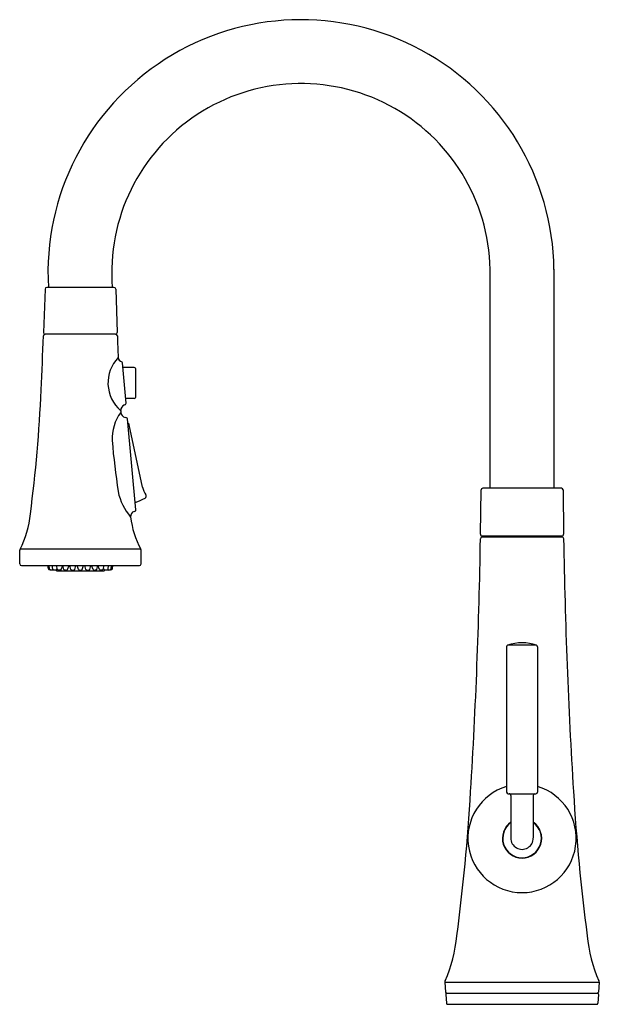
# Model space of a CAD drawing. Extents: x 4312.8 to 4323, y 160.9 to 178.2.
import ezdxf

# ---------------------------------------------------------------- set-up
doc = ezdxf.new("R2010")
doc.units = 0
doc.header["$LTSCALE"] = 0.64311
doc.layers.get('0').update_dxf_attribs({"color": 255, "linetype": 'CONTINUOUS'})
doc.layers.get('DEFPOINTS').update_dxf_attribs({"linetype": 'CONTINUOUS'})
doc.styles.get("Standard").update_dxf_attribs({"font": 'txt', "width": 0.8})

msp = doc.modelspace()

# ---------------------------------------------------------------- linework, layer by layer
for p, q in [((4321.089, 169.955), (4321.089, 173.81)), ((4322.214, 169.955), (4322.214, 173.81)), ((4313.25, 173.463), (4313.223, 172.698)), ((4314.464, 173.492), (4313.28, 173.492)), ((4314.494, 173.463), (4314.521, 172.698)), ((4314.493, 172.667), (4313.251, 172.667)), ((4314.679, 171.452), (4314.614, 172.165)), ((4314.822, 172.08), (4314.622, 172.084)), ((4314.841, 172.061), (4314.841, 171.555)), ((4314.822, 171.536), (4314.672, 171.533)), ((4314.647, 171.425), (4314.666, 171.432)), ((4314.687, 171.198), (4314.663, 171.202)), ((4314.85, 169.574), (4314.704, 171.18)), ((4314.967, 169.974), (4314.732, 171.072)), ((4320.919, 169.147), (4320.929, 169.925)), ((4322.343, 169.955), (4320.959, 169.955)), ((4322.373, 169.925), (4322.383, 169.147)), ((4314.82, 169.547), (4314.837, 169.553)), ((4322.354, 169.096), (4320.948, 169.096)), ((4320.949, 169.116), (4322.353, 169.116)), ((4321.11, 169.116), (4321.11, 169.096)), ((4322.192, 169.116), (4322.192, 169.096)), ((4312.804, 168.624), (4312.804, 168.865)), ((4314.935, 168.882), (4312.809, 168.882)), ((4314.941, 168.624), (4314.941, 168.865)), ((4312.834, 168.594), (4314.911, 168.594)), ((4313.309, 168.534), (4313.302, 168.594)), ((4313.33, 168.533), (4313.323, 168.594)), ((4313.385, 168.53), (4313.375, 168.594)), ((4313.449, 168.518), (4313.449, 168.51)), ((4313.452, 168.521), (4313.464, 168.549)), ((4313.47, 168.527), (4313.453, 168.594)), ((4313.537, 168.523), (4313.563, 168.594)), ((4313.58, 168.526), (4313.564, 168.594)), ((4313.647, 168.522), (4313.673, 168.594)), ((4313.706, 168.524), (4313.685, 168.594)), ((4313.773, 168.524), (4313.794, 168.594)), ((4313.839, 168.524), (4313.817, 168.594)), ((4313.906, 168.524), (4313.927, 168.594)), ((4313.971, 168.524), (4313.95, 168.594)), ((4314.038, 168.524), (4314.059, 168.594)), ((4314.097, 168.522), (4314.071, 168.594)), ((4314.164, 168.526), (4314.181, 168.594)), ((4314.208, 168.523), (4314.182, 168.594)), ((4314.275, 168.527), (4314.291, 168.594)), ((4314.292, 168.521), (4314.28, 168.549)), ((4314.295, 168.518), (4314.295, 168.51)), ((4314.359, 168.53), (4314.369, 168.594)), ((4314.414, 168.533), (4314.421, 168.594)), ((4314.436, 168.534), (4314.443, 168.594)), ((4313.459, 168.5), (4314.285, 168.5)), ((4321.377, 167.164), (4321.377, 164.605)), ((4321.905, 167.192), (4321.397, 167.192)), ((4321.925, 167.164), (4321.925, 164.605)), ((4321.407, 164.575), (4321.895, 164.575)), ((4321.454, 164.545), (4321.454, 163.797)), ((4321.849, 164.545), (4321.849, 163.797)), ((4320.291, 161.258), (4320.304, 161.084)), ((4320.291, 161.258), (4323.012, 161.258)), ((4323.012, 161.258), (4322.999, 161.084)), ((4320.323, 161.065), (4322.979, 161.065)), ((4320.307, 161.044), (4320.319, 160.887)), ((4322.996, 161.044), (4322.984, 160.887)), ((4320.338, 160.869), (4322.964, 160.869))]:
    msp.add_line(p, q)
for centre, radius, start, end in [((4317.758, 173.749), 4.456, 0.7774, 183.3136), ((4317.757, 173.748), 3.333, 1.0633, 184.409), ((4313.283, 173.458), 0.0338, 95.9794, 172.0206), ((4314.461, 173.458), 0.0338, 7.9794, 84.0206), ((4313.253, 172.697), 0.0301, 178.0956, 265.8638), ((4314.491, 172.697), 0.0301, 274.1362, 1.9044), ((4259.565, 174.429), 53.686, 357.0727, 358.0882), ((4313.253, 172.635), 0.0315, 92.6076, 175.4599), ((4314.492, 172.635), 0.0315, 4.5401, 87.3924), ((4368.18, 174.429), 53.686, 181.9118, 182.3198), ((4314.996, 171.811), 0.638, 135.9295, 229.52), ((4314.63, 172.272), 0.0947, 190.1085, 251.7711), ((4314.591, 172.161), 0.0232, 10.7067, 66.3018), ((4314.821, 172.061), 0.0197, 359.994, 89.026), ((4287.859, 172.782), 25.346, 352.5664, 357.5243), ((4314.82, 171.557), 0.0214, 275.3892, 355.6289), ((4315.249, 170.814), 0.819, 144.4379, 181.3542), ((4314.696, 171.321), 0.114, 115.3316, 177.7116), ((4339.886, 172.782), 25.346, 183.2926, 183.3741), ((4314.687, 171.303), 0.104, 187.3409, 256.7968), ((4314.659, 171.45), 0.0197, 290.1736, 5.1919), ((4314.684, 171.178), 0.0197, 5.1841, 80.2021), ((4314.694, 171.064), 0.0392, 12.0017, 64.0152), ((4331.414, 172.347), 17.054, 185.2234, 188.258), ((4315.313, 170.048), 0.354, 192.0632, 216.0399), ((4320.959, 169.925), 0.03, 90, 179.25), ((4322.343, 169.925), 0.03, 0.75, 90), ((4315.527, 170.106), 1.012, 191.9106, 220.5291), ((4314.463, 170.826), 1.18, 288.5006, 297.7966), ((4314.995, 169.817), 0.0394, 297.7974, 36.0375), ((4314.83, 169.572), 0.0199, 290.5584, 4.8073), ((4311.38, 169.64), 1.618, 332.0572, 355.1333), ((4314.856, 169.456), 0.0983, 111.4084, 184.0162), ((4316.364, 169.64), 1.618, 186.7729, 207.9428), ((4224.739, 170.572), 96.191, 356.44934, 359.10329), ((4320.948, 169.066), 0.03, 90, 179.1907), ((4320.949, 169.146), 0.03, 179.25, 270), ((4322.353, 169.146), 0.03, 270, 0.75), ((4322.354, 169.066), 0.03, 0.8093, 90), ((4418.563, 170.572), 96.191, 180.89671, 183.55066), ((4312.834, 168.865), 0.03, 145.7524, 180), ((4314.911, 168.865), 0.03, 0, 34.2476), ((4312.836, 168.626), 0.0319, 183.3187, 266.6813), ((4313.322, 168.538), 0.0138, 194.8735, 250.4327), ((4313.411, 168.883), 0.37, 255.4238, 259.0247), ((4313.343, 168.536), 0.0138, 194.8735, 250.4327), ((4313.432, 168.882), 0.37, 255.4238, 259.0247), ((4313.4, 168.885), 0.37, 260.6864, 264.2873), ((4313.422, 168.884), 0.37, 260.6864, 264.2873), ((4313.363, 168.53), 0.0138, 269.2784, 288.1559), ((4313.399, 168.534), 0.0138, 197.0828, 252.6419), ((4313.385, 168.529), 0.0138, 269.2784, 323.9441), ((4313.474, 168.883), 0.37, 257.633, 261.234), ((4313.463, 168.885), 0.37, 262.8956, 266.4966), ((4313.44, 168.529), 0.0138, 271.4877, 327.0468), ((4313.483, 168.532), 0.0138, 201.7561, 257.3153), ((4313.529, 168.886), 0.37, 262.3064, 265.9073), ((4313.518, 168.886), 0.37, 267.569, 271.1699), ((4313.524, 168.529), 0.0138, 276.161, 331.7202), ((4313.593, 168.531), 0.0138, 201.7561, 257.3153), ((4313.639, 168.885), 0.37, 262.3064, 265.9073), ((4313.629, 168.885), 0.37, 267.569, 271.1699), ((4313.635, 168.529), 0.0138, 276.161, 331.7202), ((4313.719, 168.53), 0.0138, 205.018, 260.5771), ((4313.745, 168.885), 0.37, 265.5682, 269.1692), ((4313.734, 168.885), 0.37, 270.8308, 274.4318), ((4313.761, 168.53), 0.0138, 279.4229, 334.982), ((4313.851, 168.53), 0.0138, 205.018, 260.5771), ((4313.878, 168.885), 0.37, 265.5682, 269.1692), ((4313.867, 168.885), 0.37, 270.8308, 274.4318), ((4313.893, 168.53), 0.0138, 279.4229, 334.982), ((4313.984, 168.53), 0.0138, 205.018, 260.5771), ((4314.01, 168.885), 0.37, 265.5682, 269.1692), ((4313.999, 168.885), 0.37, 270.8308, 274.4318), ((4314.026, 168.53), 0.0138, 279.4229, 334.982), ((4314.11, 168.529), 0.0138, 208.2798, 263.839), ((4314.116, 168.885), 0.37, 268.8301, 272.431), ((4314.105, 168.885), 0.37, 274.0927, 277.6936), ((4314.151, 168.531), 0.0138, 282.6847, 338.2439), ((4314.22, 168.529), 0.0138, 208.2798, 263.839), ((4314.226, 168.886), 0.37, 268.8301, 272.431), ((4314.215, 168.886), 0.37, 274.0927, 277.6936), ((4314.262, 168.532), 0.0138, 282.6847, 338.2439), ((4314.304, 168.529), 0.0138, 212.9532, 268.5123), ((4314.281, 168.885), 0.37, 273.5034, 277.1044), ((4314.27, 168.883), 0.37, 278.766, 282.367), ((4314.359, 168.529), 0.0138, 216.0559, 270.7216), ((4314.346, 168.534), 0.0138, 287.3581, 342.9172), ((4314.323, 168.884), 0.37, 275.7127, 279.3136), ((4314.381, 168.53), 0.0138, 251.8441, 270.7216), ((4314.344, 168.885), 0.37, 275.7127, 279.3136), ((4314.312, 168.882), 0.37, 280.9753, 284.5762), ((4314.334, 168.883), 0.37, 280.9753, 284.5762), ((4314.401, 168.536), 0.0138, 289.5673, 345.1265), ((4314.422, 168.538), 0.0138, 289.5673, 345.1265), ((4314.909, 168.626), 0.0319, 273.3187, 356.6813), ((4313.46, 168.51), 0.0106, 183.3449, 266.9051), ((4314.284, 168.51), 0.0106, 273.0949, 356.6551), ((4321.407, 167.164), 0.03, 109.2524, 180), ((4321.651, 166.465), 0.77, 70.7476, 109.2524), ((4321.895, 167.164), 0.03, 0, 70.7476), ((4321.651, 163.79), 0.954, 106.7001, 73.2999), ((4284.707, 166.765), 36.103, 352.5375, 356.5861), ((4321.409, 164.607), 0.0316, 182.8839, 267.1161), ((4321.423, 164.545), 0.03, 356.927, 90.028), ((4321.878, 164.545), 0.03, 89.9243, 178.3056), ((4321.895, 164.605), 0.03, 270, 0), ((4358.596, 166.765), 36.103, 183.4139, 187.4625), ((4321.651, 163.79), 0.346, 124.7616, 55.2384), ((4321.651, 163.79), 0.34, 125.4589, 54.5411), ((4321.651, 163.795), 0.198, 179.4827, 0.5173), ((4317.722, 162.368), 2.797, 337.1443, 354.0116), ((4325.58, 162.368), 2.797, 185.9884, 202.8557), ((4320.341, 161.252), 0.0507, 145.2461, 173.9187), ((4322.961, 161.252), 0.0507, 6.0813, 34.7539), ((4320.324, 161.086), 0.0206, 186.672, 267.668), ((4320.326, 161.046), 0.0197, 90, 184.34), ((4322.976, 161.046), 0.0197, 355.66, 90), ((4322.978, 161.086), 0.0206, 272.332, 353.328), ((4320.338, 160.888), 0.0197, 184.34, 270), ((4322.964, 160.888), 0.0197, 270, 355.66)]:
    msp.add_arc(centre, radius, start, end)

# ---------------------------------------------------------------- texts
at = {"layer": 'DEFPOINTS'}
for tag, p, s in [('TRADENAME', (4321.647, 160.877), 'TONE'), ('MODELNUMBER', (4321.647, 160.879), 'K-23764T-4'), ('PRODUCT', (4321.647, 160.875), 'KITCHEN SINK FAUCET')]:
    msp.add_attdef(tag, p, s, height=0.001, dxfattribs=at)

doc.saveas('drawing.dxf')
